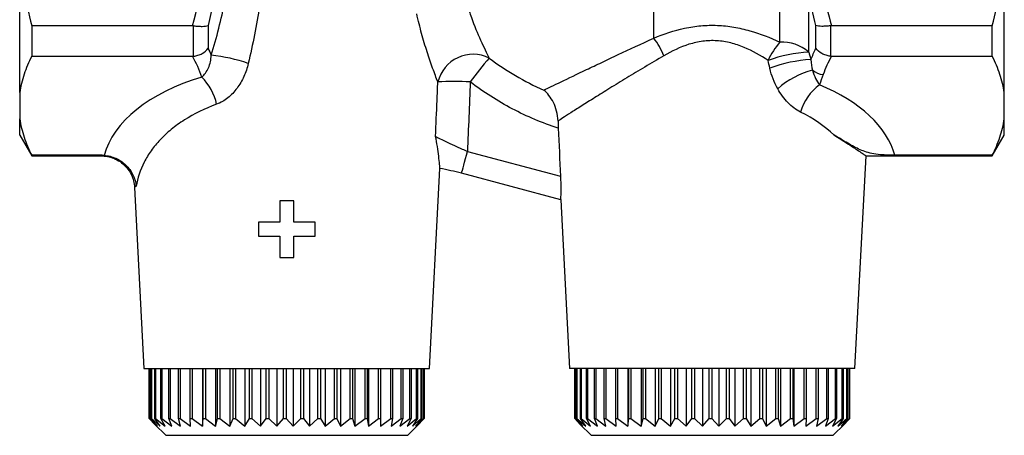
# Model space of a CAD drawing. Extents: x -31 to 588, y 17 to 328.
# Drawn here: x 119 to 178, y 211 to 236 of the extents above; entities that cross this region are included whole.
import ezdxf

# ---------------------------------------------------------------- set-up
doc = ezdxf.new("R2010")
doc.units = 0
doc.layers.get('0').update_dxf_attribs({"linetype": 'CONTINUOUS'})

msp = doc.modelspace()

# ---------------------------------------------------------------- linework, layer by layer
at = {"color": 7, "linetype": 'CONTINUOUS'}
for p, q in [((165.044, 234.333), (165.044, 251.225)), ((157.497, 234.571), (157.497, 247.768)), ((119.497, 231.301), (119.497, 239.673)), ((178.497, 231.301), (178.497, 239.673)), ((166.776, 233.732), (166.776, 237.348)), ((120.219, 235.309), (120.219, 233.483)), ((129.859, 235.309), (120.219, 235.309)), ((129.92, 233.486), (129.92, 235.306)), ((130.786, 235.317), (130.786, 233.958)), ((167.209, 233.958), (167.209, 235.317)), ((168.075, 235.306), (168.075, 233.486)), ((177.776, 235.309), (168.136, 235.309)), ((177.776, 233.483), (177.776, 235.309)), ((120.219, 233.483), (129.859, 233.483)), ((168.136, 233.483), (177.776, 233.483)), ((119.497, 231.301), (119.497, 229.723)), ((178.497, 229.723), (178.497, 231.301)), ((119.497, 228.751), (119.497, 229.723)), ((178.497, 228.751), (178.497, 229.723)), ((119.497, 228.751), (120.219, 227.501)), ((177.776, 227.501), (178.497, 228.751)), ((146.329, 227.777), (151.904, 226.283)), ((124.442, 227.541), (120.219, 227.541)), ((120.219, 227.541), (120.219, 227.501)), ((120.219, 227.501), (124.379, 227.501)), ((169.55, 214.751), (170.218, 227.501)), ((170.217, 227.501), (177.776, 227.501)), ((177.776, 227.541), (171.941, 227.541)), ((177.776, 227.501), (177.776, 227.541)), ((144.05, 214.751), (144.679, 226.756)), ((151.915, 224.871), (145.977, 226.462)), ((126.376, 225.606), (126.945, 214.751)), ((135.089, 224.812), (135.089, 223.53)), ((135.922, 224.812), (135.089, 224.812)), ((135.922, 223.53), (135.922, 224.812)), ((151.915, 224.871), (152.445, 214.751)), ((133.807, 223.53), (133.807, 222.697)), ((135.089, 223.53), (133.807, 223.53)), ((137.204, 223.53), (135.922, 223.53)), ((137.204, 222.697), (137.204, 223.53)), ((133.807, 222.697), (135.089, 222.697)), ((135.089, 222.697), (135.089, 221.414)), ((135.922, 222.697), (137.204, 222.697)), ((135.922, 221.414), (135.922, 222.697)), ((135.089, 221.414), (135.922, 221.414)), ((126.945, 214.751), (144.05, 214.751)), ((127.254, 211.751), (127.254, 214.751)), ((127.262, 214.751), (127.262, 211.751)), ((127.36, 211.751), (127.36, 214.751)), ((127.388, 214.751), (127.388, 211.751)), ((127.595, 211.751), (127.595, 214.751)), ((127.642, 214.751), (127.642, 211.751)), ((127.954, 211.751), (127.954, 214.751)), ((128.02, 214.751), (128.02, 211.751)), ((128.432, 211.751), (128.432, 214.751)), ((128.516, 214.751), (128.516, 211.751)), ((129.022, 211.751), (129.022, 214.751)), ((129.122, 214.751), (129.122, 211.751)), ((129.714, 211.751), (129.714, 214.751)), ((129.829, 214.751), (129.829, 211.751)), ((130.446, 214.751), (130.446, 211.301)), ((130.497, 211.751), (130.497, 214.751)), ((130.625, 214.751), (130.625, 211.751)), ((131.231, 214.751), (131.231, 211.301)), ((131.358, 211.751), (131.358, 214.751)), ((131.497, 214.751), (131.497, 211.751)), ((132.083, 214.751), (132.083, 211.301)), ((132.286, 211.751), (132.286, 214.751)), ((132.433, 214.751), (132.433, 211.751)), ((132.989, 214.751), (132.989, 211.301)), ((133.263, 211.751), (133.263, 214.751)), ((133.417, 214.751), (133.417, 211.751)), ((133.935, 214.751), (133.935, 211.301)), ((134.276, 211.751), (134.276, 214.751)), ((134.434, 214.751), (134.434, 211.751)), ((134.905, 214.751), (134.905, 211.301)), ((135.309, 211.751), (135.309, 214.751)), ((135.468, 214.751), (135.468, 211.751)), ((135.884, 214.751), (135.884, 211.301)), ((136.344, 211.751), (136.344, 214.751)), ((136.502, 214.751), (136.502, 211.751)), ((136.858, 214.751), (136.858, 211.301)), ((137.366, 211.751), (137.366, 214.751)), ((137.521, 214.751), (137.521, 211.751)), ((137.809, 214.751), (137.809, 211.301)), ((138.358, 211.751), (138.358, 214.751)), ((138.507, 214.751), (138.507, 211.751)), ((138.725, 214.751), (138.725, 211.301)), ((139.305, 211.751), (139.305, 214.751)), ((139.446, 214.751), (139.446, 211.751)), ((139.589, 214.751), (139.589, 211.301)), ((140.193, 211.751), (140.193, 214.751)), ((140.323, 214.751), (140.323, 211.751)), ((140.389, 214.751), (140.389, 211.301)), ((141.006, 211.751), (141.006, 214.751)), ((141.124, 214.751), (141.124, 211.751)), ((141.732, 211.751), (141.732, 214.751)), ((141.835, 214.751), (141.835, 211.751)), ((142.36, 211.751), (142.36, 214.751)), ((142.447, 214.751), (142.447, 211.751)), ((142.88, 211.751), (142.88, 214.751)), ((142.95, 214.751), (142.95, 211.751)), ((143.283, 211.751), (143.283, 214.751)), ((143.335, 214.751), (143.335, 211.751)), ((143.564, 211.751), (143.564, 214.751)), ((143.596, 214.751), (143.596, 211.751)), ((143.717, 211.751), (143.717, 214.751)), ((143.729, 214.751), (143.729, 211.751)), ((143.741, 211.751), (143.741, 214.751)), ((169.55, 214.751), (152.445, 214.751)), ((152.754, 211.751), (152.754, 214.751)), ((152.762, 214.751), (152.762, 211.751)), ((152.86, 211.751), (152.86, 214.751)), ((152.888, 214.751), (152.888, 211.751)), ((153.095, 211.751), (153.095, 214.751)), ((153.142, 214.751), (153.142, 211.751)), ((153.454, 211.751), (153.454, 214.751)), ((153.52, 214.751), (153.52, 211.751)), ((153.932, 211.751), (153.932, 214.751)), ((154.016, 214.751), (154.016, 211.751)), ((154.522, 211.751), (154.522, 214.751)), ((154.622, 214.751), (154.622, 211.751)), ((155.214, 211.751), (155.214, 214.751)), ((155.329, 214.751), (155.329, 211.751)), ((155.946, 214.751), (155.946, 211.301)), ((155.997, 211.751), (155.997, 214.751)), ((156.125, 214.751), (156.125, 211.751)), ((156.731, 214.751), (156.731, 211.301)), ((156.858, 211.751), (156.858, 214.751)), ((156.997, 214.751), (156.997, 211.751)), ((157.583, 214.751), (157.583, 211.301)), ((157.786, 211.751), (157.786, 214.751)), ((157.933, 214.751), (157.933, 211.751)), ((158.489, 214.751), (158.489, 211.301)), ((158.763, 211.751), (158.763, 214.751)), ((158.917, 214.751), (158.917, 211.751)), ((159.435, 214.751), (159.435, 211.301)), ((159.776, 211.751), (159.776, 214.751)), ((159.934, 214.751), (159.934, 211.751)), ((160.405, 214.751), (160.405, 211.301)), ((160.809, 211.751), (160.809, 214.751)), ((160.968, 214.751), (160.968, 211.751)), ((161.384, 214.751), (161.384, 211.301)), ((161.844, 211.751), (161.844, 214.751)), ((162.002, 214.751), (162.002, 211.751)), ((162.358, 214.751), (162.358, 211.301)), ((162.866, 211.751), (162.866, 214.751)), ((163.021, 214.751), (163.021, 211.751)), ((163.309, 214.751), (163.309, 211.301)), ((163.858, 211.751), (163.858, 214.751)), ((164.007, 214.751), (164.007, 211.751)), ((164.225, 214.751), (164.225, 211.301)), ((164.805, 211.751), (164.805, 214.751)), ((164.946, 214.751), (164.946, 211.751)), ((165.089, 214.751), (165.089, 211.301)), ((165.693, 211.751), (165.693, 214.751)), ((165.823, 214.751), (165.823, 211.751)), ((165.889, 214.751), (165.889, 211.301)), ((166.506, 211.751), (166.506, 214.751)), ((166.624, 214.751), (166.624, 211.751)), ((167.232, 211.751), (167.232, 214.751)), ((167.335, 214.751), (167.335, 211.751)), ((167.86, 211.751), (167.86, 214.751)), ((167.947, 214.751), (167.947, 211.751)), ((168.38, 211.751), (168.38, 214.751)), ((168.45, 214.751), (168.45, 211.751)), ((168.783, 211.751), (168.783, 214.751)), ((168.835, 214.751), (168.835, 211.751)), ((169.064, 211.751), (169.064, 214.751)), ((169.096, 214.751), (169.096, 211.751)), ((169.217, 211.751), (169.217, 214.751)), ((169.229, 214.751), (169.229, 211.751)), ((169.241, 211.751), (169.241, 214.751)), ((127.592, 211.408), (127.254, 211.751)), ((127.254, 211.751), (127.262, 211.751)), ((127.262, 211.751), (127.747, 211.301)), ((127.747, 211.301), (127.36, 211.751)), ((127.36, 211.751), (127.388, 211.751)), ((127.388, 211.751), (127.917, 211.301)), ((127.591, 211.407), (128.247, 210.751)), ((127.917, 211.301), (127.595, 211.751)), ((127.595, 211.751), (127.642, 211.751)), ((127.642, 211.751), (128.208, 211.301)), ((128.208, 211.301), (127.954, 211.751)), ((127.954, 211.751), (128.02, 211.751)), ((128.02, 211.751), (128.613, 211.301)), ((128.613, 211.301), (128.432, 211.751)), ((128.432, 211.751), (128.516, 211.751)), ((128.516, 211.751), (129.127, 211.301)), ((129.127, 211.301), (129.022, 211.751)), ((129.022, 211.751), (129.122, 211.751)), ((129.122, 211.751), (129.741, 211.301)), ((129.741, 211.301), (129.714, 211.751)), ((129.714, 211.751), (129.829, 211.751)), ((129.829, 211.751), (130.446, 211.301)), ((130.446, 211.301), (130.497, 211.751)), ((130.497, 211.751), (130.625, 211.751)), ((130.625, 211.751), (131.231, 211.301)), ((131.231, 211.301), (131.358, 211.751)), ((131.358, 211.751), (131.497, 211.751)), ((131.497, 211.751), (132.083, 211.301)), ((132.083, 211.301), (132.286, 211.751)), ((132.286, 211.751), (132.433, 211.751)), ((132.433, 211.751), (132.989, 211.301)), ((132.989, 211.301), (133.263, 211.751)), ((133.263, 211.751), (133.417, 211.751)), ((133.417, 211.751), (133.935, 211.301)), ((133.935, 211.301), (134.276, 211.751)), ((134.276, 211.751), (134.434, 211.751)), ((134.434, 211.751), (134.905, 211.301)), ((134.905, 211.301), (135.309, 211.751)), ((135.309, 211.751), (135.468, 211.751)), ((135.468, 211.751), (135.884, 211.301)), ((135.884, 211.301), (136.344, 211.751)), ((136.344, 211.751), (136.502, 211.751)), ((136.502, 211.751), (136.858, 211.301)), ((136.858, 211.301), (137.366, 211.751)), ((137.366, 211.751), (137.521, 211.751)), ((137.521, 211.751), (137.809, 211.301)), ((137.809, 211.301), (138.358, 211.751)), ((138.358, 211.751), (138.507, 211.751)), ((138.507, 211.751), (138.725, 211.301)), ((138.725, 211.301), (139.305, 211.751)), ((139.305, 211.751), (139.446, 211.751)), ((139.446, 211.751), (139.589, 211.301)), ((139.589, 211.301), (140.193, 211.751)), ((140.193, 211.751), (140.323, 211.751)), ((140.323, 211.751), (140.389, 211.301)), ((140.389, 211.301), (141.006, 211.751)), ((141.006, 211.751), (141.124, 211.751)), ((141.124, 211.751), (141.112, 211.301)), ((141.112, 211.301), (141.732, 211.751)), ((141.732, 211.751), (141.835, 211.751)), ((141.835, 211.751), (141.747, 211.301)), ((141.747, 211.301), (142.36, 211.751)), ((142.447, 211.751), (142.282, 211.301)), ((142.282, 211.301), (142.88, 211.751)), ((142.36, 211.751), (142.447, 211.751)), ((142.95, 211.751), (142.711, 211.301)), ((142.711, 211.301), (143.283, 211.751)), ((142.747, 210.751), (143.404, 211.407)), ((142.88, 211.751), (142.95, 211.751)), ((143.335, 211.751), (143.026, 211.301)), ((143.026, 211.301), (143.564, 211.751)), ((143.596, 211.751), (143.222, 211.301)), ((143.222, 211.301), (143.717, 211.751)), ((143.283, 211.751), (143.335, 211.751)), ((143.729, 211.751), (143.297, 211.301)), ((143.297, 211.301), (143.741, 211.751)), ((143.564, 211.751), (143.596, 211.751)), ((143.717, 211.751), (143.729, 211.751)), ((153.092, 211.408), (152.754, 211.751)), ((152.754, 211.751), (152.762, 211.751)), ((152.762, 211.751), (153.247, 211.301)), ((153.247, 211.301), (152.86, 211.751)), ((152.86, 211.751), (152.888, 211.751)), ((152.888, 211.751), (153.417, 211.301)), ((153.091, 211.407), (153.747, 210.751)), ((153.417, 211.301), (153.095, 211.751)), ((153.095, 211.751), (153.142, 211.751)), ((153.142, 211.751), (153.708, 211.301)), ((153.708, 211.301), (153.454, 211.751)), ((153.454, 211.751), (153.52, 211.751)), ((153.52, 211.751), (154.113, 211.301)), ((154.113, 211.301), (153.932, 211.751)), ((153.932, 211.751), (154.016, 211.751)), ((154.016, 211.751), (154.627, 211.301)), ((154.627, 211.301), (154.522, 211.751)), ((154.522, 211.751), (154.622, 211.751)), ((154.622, 211.751), (155.241, 211.301)), ((155.241, 211.301), (155.214, 211.751)), ((155.214, 211.751), (155.329, 211.751)), ((155.329, 211.751), (155.946, 211.301)), ((155.946, 211.301), (155.997, 211.751)), ((155.997, 211.751), (156.125, 211.751)), ((156.125, 211.751), (156.731, 211.301)), ((156.731, 211.301), (156.858, 211.751)), ((156.858, 211.751), (156.997, 211.751)), ((156.997, 211.751), (157.583, 211.301)), ((157.583, 211.301), (157.786, 211.751)), ((157.786, 211.751), (157.933, 211.751)), ((157.933, 211.751), (158.489, 211.301)), ((158.489, 211.301), (158.763, 211.751)), ((158.763, 211.751), (158.917, 211.751)), ((158.917, 211.751), (159.435, 211.301)), ((159.435, 211.301), (159.776, 211.751)), ((159.776, 211.751), (159.934, 211.751)), ((159.934, 211.751), (160.405, 211.301)), ((160.405, 211.301), (160.809, 211.751)), ((160.809, 211.751), (160.968, 211.751)), ((160.968, 211.751), (161.384, 211.301)), ((161.384, 211.301), (161.844, 211.751)), ((161.844, 211.751), (162.002, 211.751)), ((162.002, 211.751), (162.358, 211.301)), ((162.358, 211.301), (162.866, 211.751)), ((162.866, 211.751), (163.021, 211.751)), ((163.021, 211.751), (163.309, 211.301)), ((163.309, 211.301), (163.858, 211.751)), ((163.858, 211.751), (164.007, 211.751)), ((164.007, 211.751), (164.225, 211.301)), ((164.225, 211.301), (164.805, 211.751)), ((164.805, 211.751), (164.946, 211.751)), ((164.946, 211.751), (165.089, 211.301)), ((165.089, 211.301), (165.693, 211.751)), ((165.693, 211.751), (165.823, 211.751)), ((165.823, 211.751), (165.889, 211.301)), ((165.889, 211.301), (166.506, 211.751)), ((166.506, 211.751), (166.624, 211.751)), ((166.624, 211.751), (166.612, 211.301)), ((166.612, 211.301), (167.232, 211.751)), ((167.232, 211.751), (167.335, 211.751)), ((167.335, 211.751), (167.247, 211.301)), ((167.247, 211.301), (167.86, 211.751)), ((167.947, 211.751), (167.782, 211.301)), ((167.782, 211.301), (168.38, 211.751)), ((167.86, 211.751), (167.947, 211.751)), ((168.45, 211.751), (168.211, 211.301)), ((168.211, 211.301), (168.783, 211.751)), ((168.247, 210.751), (168.904, 211.407)), ((168.38, 211.751), (168.45, 211.751)), ((168.835, 211.751), (168.526, 211.301)), ((168.526, 211.301), (169.064, 211.751)), ((169.096, 211.751), (168.722, 211.301)), ((168.722, 211.301), (169.217, 211.751)), ((168.783, 211.751), (168.835, 211.751)), ((169.229, 211.751), (168.797, 211.301)), ((168.797, 211.301), (169.241, 211.751)), ((169.064, 211.751), (169.096, 211.751)), ((169.217, 211.751), (169.229, 211.751)), ((128.247, 210.751), (142.747, 210.751)), ((153.747, 210.751), (168.247, 210.751))]:
    msp.add_line(p, q, dxfattribs=at)
at = {"color": 8, "linetype": 'CONTINUOUS'}
msp.add_line((124.379, 227.501), (124.442, 227.541), dxfattribs=at)
at = {"color": 7, "linetype": 'CONTINUOUS', "flags": 128}
msp.add_lwpolyline([(145.977, 226.462), (145.998, 226.542), (146.027, 226.652), (146.065, 226.791), (146.109, 226.954), (146.158, 227.139), (146.212, 227.341), (146.27, 227.555), (146.329, 227.777)], dxfattribs=at)
at = {"color": 7, "linetype": 'CONTINUOUS'}
for centre, radius, start, end in [((152.547, 231.03), 6.086, 24.08544, 35.57573), ((169.221, 230.891), 5.413, 140.51662, 154.34722), ((165.164, 231.886), 2.451, 48.87885, 92.81635), ((167.242, 225.241), 8.503, 93.14113, 109.93776), ((129.906, 223.482), 10.116, 71.0339, 83.91662), ((146.669, 231.419), 2.179, 63.87646, 166.0996), ((178.586, 207.768), 40.176, 140.40447, 143.01466), ((167.33, 225.239), 8.053, 92.99813, 110.95178), ((168.241, 227.815), 4.982, 104.28394, 131.78145), ((167.747, 233.542), 1.161, 230.74925, 264.81186), ((128.09, 229.901), 3.286, 12.35805, 45.17626), ((145.492, 214.765), 17.202, 86.66148, 93.12787), ((169.133, 229.367), 2.944, 125.56386, 164.89372)]:
    msp.add_arc(centre, radius, start, end, dxfattribs=at)
for centre, start_param, end_param in [((135.497, 226.549), 2.048304, 2.98641), ((160.997, 226.549), 0.155744, 0.95218)]:
    msp.add_ellipse(centre, major_axis=(11.078, 0), ratio=0.577615, start_param=start_param, end_param=end_param, dxfattribs=at)
for points, knots in [([(129.859, 235.309), (130.118, 236.28), (130.329, 237.258), (130.62, 239.232), (130.699, 240.228), (130.7, 242.243), (130.622, 243.249), (130.331, 245.238), (130.119, 246.22), (129.859, 247.193)], [0, 0, 0, 0, 0.25, 0.25, 0.5, 0.5, 0.75, 0.75, 1, 1, 1, 1]), ([(130.786, 247.185), (131.03, 246.212), (131.227, 245.23), (131.495, 243.244), (131.566, 242.242), (131.565, 240.234), (131.493, 239.239), (131.225, 237.267), (131.03, 236.289), (130.786, 235.317)], [0, 0, 0, 0, 0.25, 0.25, 0.5, 0.5, 0.75, 0.75, 1, 1, 1, 1]), ([(177.776, 235.309), (177.953, 236.021), (178.107, 236.74), (178.352, 238.195), (178.444, 238.937), (178.497, 239.673)], [0, 0, 0, 0, 0.5, 0.5, 1, 1, 1, 1]), ([(145.742, 239.104), (145.819, 238.509), (145.933, 237.937), (146.144, 237.113), (146.22, 236.844), (146.385, 236.316), (146.473, 236.057), (146.742, 235.313), (146.932, 234.856), (147.209, 234.237), (147.301, 234.04), (147.473, 233.683), (147.554, 233.52), (147.628, 233.375)], [0, 0, 0, 0, 0.25, 0.25, 0.375, 0.375, 0.5, 0.5, 0.75, 0.75, 0.875, 0.875, 1, 1, 1, 1]), ([(144.553, 231.942), (144.459, 232.181), (144.354, 232.457), (144.132, 233.071), (144.019, 233.402), (143.796, 234.097), (143.686, 234.463), (143.478, 235.224), (143.379, 235.621), (143.289, 236.027)], [0, 0, 0, 0, 0.25, 0.25, 0.5, 0.5, 0.75, 0.75, 1, 1, 1, 1]), ([(129.92, 235.306), (130.01, 235.294), (130.097, 235.286), (130.266, 235.276), (130.348, 235.274), (130.573, 235.277), (130.7, 235.292), (130.786, 235.317)], [0, 0, 0, 0, 0.25, 0.25, 0.5, 0.5, 1, 1, 1, 1]), ([(157.497, 234.571), (158.089, 234.815), (158.7, 235.021), (159.663, 235.228), (159.99, 235.279), (160.644, 235.339), (160.973, 235.348), (161.636, 235.32), (161.965, 235.284), (162.611, 235.174), (162.929, 235.1), (163.872, 234.832), (164.469, 234.597), (165.044, 234.333)], [0, 0, 0, 0, 0.25, 0.25, 0.375, 0.375, 0.5, 0.5, 0.625, 0.625, 0.75, 0.75, 1, 1, 1, 1]), ([(168.075, 235.306), (167.985, 235.294), (167.898, 235.286), (167.728, 235.276), (167.646, 235.274), (167.421, 235.277), (167.295, 235.292), (167.209, 235.317)], [0, 0, 0, 0, 0.25, 0.25, 0.5, 0.5, 1, 1, 1, 1]), ([(150.904, 231.455), (151.028, 231.515), (151.178, 231.586), (151.526, 231.753), (151.725, 231.848), (152.383, 232.163), (152.894, 232.407), (153.756, 232.817), (154.061, 232.962), (154.698, 233.263), (155.026, 233.418), (156.038, 233.894), (156.749, 234.227), (157.497, 234.571)], [0, 0, 0, 0, 0.125, 0.125, 0.25, 0.25, 0.5, 0.5, 0.625, 0.625, 0.75, 0.75, 1, 1, 1, 1]), ([(164.342, 233.235), (163.891, 233.529), (163.417, 233.798), (162.643, 234.118), (162.378, 234.208), (161.836, 234.344), (161.556, 234.39), (160.986, 234.426), (160.705, 234.416), (160.149, 234.343), (159.871, 234.28), (159.067, 234.03), (158.574, 233.789), (158.104, 233.514)], [0, 0, 0, 0, 0.25, 0.25, 0.375, 0.375, 0.5, 0.5, 0.625, 0.625, 0.75, 0.75, 1, 1, 1, 1]), ([(129.92, 233.486), (130.01, 233.497), (130.097, 233.515), (130.266, 233.569), (130.348, 233.604), (130.573, 233.728), (130.7, 233.837), (130.786, 233.958)], [0, 0, 0, 0, 0.25, 0.25, 0.5, 0.5, 1, 1, 1, 1]), ([(168.075, 233.486), (167.985, 233.497), (167.898, 233.515), (167.728, 233.569), (167.646, 233.604), (167.421, 233.728), (167.295, 233.837), (167.209, 233.958)], [0, 0, 0, 0, 0.25, 0.25, 0.5, 0.5, 1, 1, 1, 1]), ([(120.219, 233.483), (120.041, 233.126), (119.887, 232.766), (119.703, 232.218), (119.649, 232.034), (119.56, 231.667), (119.524, 231.484), (119.497, 231.301)], [0, 0, 0, 0, 0.5, 0.5, 0.75, 0.75, 1, 1, 1, 1]), ([(130.406, 232.232), (130.569, 232.368), (130.709, 232.563), (130.858, 232.903), (130.898, 233.025), (130.955, 233.277), (130.972, 233.408), (130.978, 233.541)], [0, 0, 0, 0, 0.5, 0.5, 0.75, 0.75, 1, 1, 1, 1]), ([(158.104, 233.514), (157.315, 233.052), (156.572, 232.607), (155.525, 231.97), (155.185, 231.762), (154.543, 231.366), (154.241, 231.178), (153.677, 230.825), (153.415, 230.66), (152.933, 230.355), (152.714, 230.215), (152.337, 229.973), (152.177, 229.87), (151.918, 229.703), (151.819, 229.639), (151.756, 229.598)], [0, 0, 0, 0, 0.25, 0.25, 0.375, 0.375, 0.5, 0.5, 0.625, 0.625, 0.75, 0.75, 0.875, 0.875, 1, 1, 1, 1]), ([(178.497, 231.301), (178.444, 231.666), (178.354, 232.031), (178.11, 232.759), (177.955, 233.123), (177.776, 233.483)], [0, 0, 0, 0, 0.5, 0.5, 1, 1, 1, 1]), ([(133.194, 233.049), (133.13, 232.777), (133.043, 232.516), (132.819, 232.016), (132.68, 231.775), (132.439, 231.451), (132.353, 231.349), (132.168, 231.156), (132.069, 231.065), (131.759, 230.819), (131.538, 230.691), (131.3, 230.604)], [0, 0, 0, 0, 0.25, 0.25, 0.5, 0.5, 0.625, 0.625, 0.75, 0.75, 1, 1, 1, 1]), ([(144.418, 228.677), (144.448, 229.395), (144.478, 230.112), (144.507, 230.83), (144.523, 231.201), (144.538, 231.571), (144.553, 231.942)], [0.001842977, 0.001842977, 0.001842977, 0.001842977, 0.004, 0.004, 0.004, 0.005114125, 0.005114125, 0.005114125, 0.005114125]), ([(151.77, 229.161), (150.813, 229.477), (149.895, 229.867), (148.136, 230.792), (147.295, 231.327), (146.494, 231.939)], [0, 0, 0, 0, 0.5, 0.5, 1, 1, 1, 1]), ([(151.756, 229.598), (151.752, 229.809), (151.721, 230.007), (151.623, 230.382), (151.557, 230.551), (151.401, 230.862), (151.311, 231.004), (151.118, 231.253), (151.014, 231.362), (150.904, 231.455)], [0, 0, 0, 0, 0.25, 0.25, 0.5, 0.5, 0.75, 0.75, 1, 1, 1, 1]), ([(166.292, 230.134), (166.016, 230.272), (165.763, 230.465), (165.414, 230.824), (165.304, 230.955), (165.101, 231.231), (165.008, 231.377), (164.922, 231.53)], [0, 0, 0, 0, 0.5, 0.5, 0.75, 0.75, 1, 1, 1, 1]), ([(131.3, 230.604), (130.577, 230.342), (129.939, 230.026), (129.089, 229.484), (128.823, 229.291), (128.339, 228.893), (128.118, 228.687), (127.717, 228.263), (127.537, 228.044), (127.216, 227.594), (127.074, 227.362), (126.714, 226.661), (126.555, 226.183), (126.475, 225.695)], [0, 0, 0, 0, 0.25, 0.25, 0.375, 0.375, 0.5, 0.5, 0.625, 0.625, 0.75, 0.75, 1, 1, 1, 1]), ([(119.497, 229.723), (119.551, 229.358), (119.64, 228.994), (119.884, 228.266), (120.039, 227.901), (120.219, 227.541)], [0, 0, 0, 0, 0.5, 0.5, 1, 1, 1, 1]), ([(177.776, 227.541), (177.954, 227.898), (178.107, 228.258), (178.292, 228.807), (178.346, 228.991), (178.435, 229.357), (178.471, 229.54), (178.497, 229.723)], [0, 0, 0, 0, 0.5, 0.5, 0.75, 0.75, 1, 1, 1, 1]), ([(144.679, 226.756), (144.68, 226.784), (144.673, 226.879), (144.646, 227.139), (144.627, 227.306), (144.581, 227.669), (144.555, 227.866), (144.494, 228.27), (144.459, 228.477), (144.418, 228.677)], [0, 0, 0, 0, 0.25, 0.25, 0.5, 0.5, 0.75, 0.75, 1, 1, 1, 1]), ([(144.418, 228.677), (144.541, 228.606), (144.807, 228.474), (145.321, 228.232), (145.509, 228.145), (145.91, 227.962), (146.117, 227.87), (146.329, 227.777)], [0, 0, 0, 0, 0.5, 0.5, 0.75, 0.75, 1, 1, 1, 1]), ([(168.292, 228.76), (168.562, 228.592), (169.11, 228.252), (169.647, 227.892), (169.998, 227.654), (170.168, 227.536), (170.237, 227.488), (170.218, 227.501), (170.217, 227.501)], [0, 0, 0, 0, 0.238537, 0.483217, 0.656479, 0.832854, 0.998484, 1, 1, 1, 1]), ([(171.941, 227.541), (171.808, 227.541), (171.679, 227.544), (171.435, 227.552), (171.324, 227.558), (171.01, 227.581), (170.836, 227.603), (170.519, 227.66), (170.377, 227.695), (170.109, 227.778), (169.983, 227.825), (169.612, 227.985), (169.372, 228.114), (168.86, 228.412), (168.588, 228.58), (168.292, 228.76)], [0, 0, 0, 0, 0.0625, 0.0625, 0.125, 0.125, 0.25, 0.25, 0.375, 0.375, 0.5, 0.5, 0.75, 0.75, 1, 1, 1, 1]), ([(124.379, 227.505), (124.505, 227.5), (124.763, 227.489), (125.148, 227.371), (125.521, 227.173), (125.855, 226.887), (126.124, 226.53), (126.297, 226.131), (126.376, 225.815), (126.375, 225.642), (126.374, 225.606)], [0, 0, 0, 0, 0.1236366, 0.2534689, 0.3933579, 0.5374047, 0.6830114, 0.8302623, 0.9639742, 1, 1, 1, 1]), ([(124.553, 227.538), (124.675, 227.53), (124.795, 227.511), (125.031, 227.453), (125.147, 227.412), (125.371, 227.312), (125.477, 227.253), (125.678, 227.116), (125.774, 227.038), (125.948, 226.869), (126.027, 226.778), (126.168, 226.584), (126.23, 226.479), (126.334, 226.266), (126.376, 226.156), (126.441, 225.929), (126.464, 225.811), (126.475, 225.695)], [0, 0, 0, 0, 0.125, 0.125, 0.25, 0.25, 0.375, 0.375, 0.5, 0.5, 0.625, 0.625, 0.75, 0.75, 0.875, 0.875, 1, 1, 1, 1]), ([(145.977, 226.462), (145.762, 226.52), (145.547, 226.57), (145.113, 226.664), (144.895, 226.708), (144.679, 226.756)], [0, 0, 0, 0, 0.5, 0.5, 1, 1, 1, 1]), ([(151.904, 226.283), (151.911, 226.124), (151.916, 225.97), (151.92, 225.672), (151.92, 225.532), (151.917, 225.281), (151.915, 225.17), (151.912, 224.989), (151.912, 224.918), (151.915, 224.871)], [0, 0, 0, 0, 0.25, 0.25, 0.5, 0.5, 0.75, 0.75, 1, 1, 1, 1])]:
    msp.add_open_spline(points, degree=3, knots=knots, dxfattribs=at)
for points in [[(119.497, 239.673), (119.604, 238.208), (119.859, 236.754), (120.219, 235.309)], [(167.209, 235.317), (167.04, 235.989), (166.894, 236.665), (166.776, 237.348)], [(167.642, 237.504), (167.775, 236.765), (167.942, 236.034), (168.136, 235.309)], [(130.978, 233.541), (131.301, 234.611), (131.584, 235.693), (131.796, 236.794)], [(133.865, 236.511), (133.693, 235.345), (133.462, 234.192), (133.194, 233.049)], [(129.92, 235.306), (129.9, 235.308), (129.88, 235.309), (129.859, 235.309)], [(168.136, 235.309), (168.115, 235.309), (168.095, 235.308), (168.075, 235.306)], [(130.786, 233.958), (130.854, 233.819), (130.918, 233.68), (130.978, 233.541)], [(166.776, 233.732), (166.819, 233.581), (166.864, 233.431), (166.909, 233.281)], [(166.909, 233.281), (166.998, 233.507), (167.099, 233.733), (167.209, 233.958)], [(129.859, 233.483), (129.88, 233.483), (129.9, 233.484), (129.92, 233.486)], [(130.406, 232.232), (130.266, 232.653), (130.079, 233.07), (129.859, 233.483)], [(147.628, 233.375), (148.644, 232.605), (149.736, 231.966), (150.904, 231.455)], [(164.451, 232.759), (164.414, 232.917), (164.378, 233.076), (164.342, 233.235)], [(166.909, 233.281), (166.92, 233.056), (166.956, 232.843), (167.012, 232.643)], [(168.136, 233.483), (167.942, 233.121), (167.775, 232.755), (167.642, 232.386)], [(168.075, 233.486), (168.095, 233.484), (168.115, 233.483), (168.136, 233.483)], [(164.922, 231.53), (164.708, 231.911), (164.552, 232.323), (164.451, 232.759)], [(167.012, 232.643), (167.103, 232.292), (167.25, 231.99), (167.421, 231.762)], [(146.494, 231.939), (146.439, 230.551), (146.384, 229.164), (146.329, 227.777)], [(167.642, 232.386), (167.567, 232.178), (167.49, 231.97), (167.421, 231.762)], [(168.292, 228.76), (167.745, 229.275), (167.086, 229.737), (166.292, 230.134)], [(151.756, 229.598), (151.758, 229.454), (151.763, 229.309), (151.77, 229.161)], [(151.77, 229.161), (151.814, 228.202), (151.859, 227.242), (151.904, 226.283)], [(124.442, 227.541), (124.479, 227.541), (124.516, 227.54), (124.553, 227.538)]]:
    msp.add_open_spline(points, degree=3, dxfattribs=at)
at = {"color": 8, "linetype": 'CONTINUOUS'}
msp.add_open_spline([(126.475, 225.695), (126.41, 225.636), (126.376, 225.606), (126.376, 225.606)], degree=3, dxfattribs=at)

doc.saveas('drawing.dxf')
